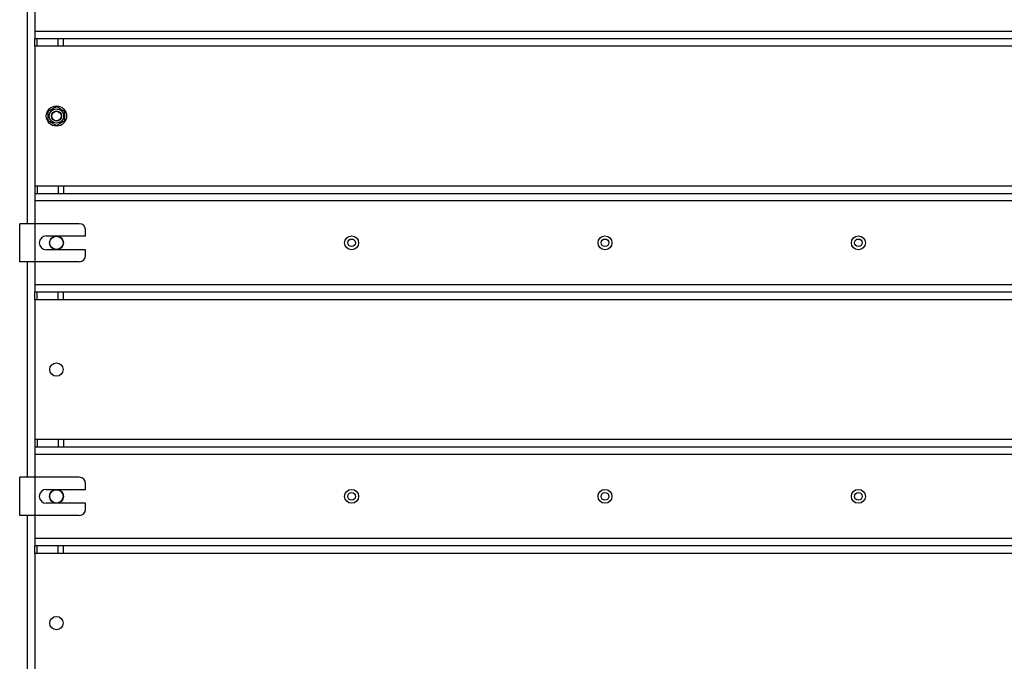
# Model space of a CAD drawing. Units: inches. Extents: x 0.3 to 7.9, y 0.2 to 11.3.
# Drawn here: x 2 to 3, y 5.4 to 6 of the extents above; entities that cross this region are included whole.
import ezdxf

# ---------------------------------------------------------------- set-up
doc = ezdxf.new("R2010")
doc.units = ezdxf.units.IN
doc.header["$MEASUREMENT"] = 0
doc.styles.add('SLDTEXTSTYLE0', font='TXT', dxfattribs={"width": 0.7})
doc.dimstyles.new('SLDDIMSTYLE1', dxfattribs={"dimtxt": 0.107556, "dimasz": 0.103937, "dimexe": 0, "dimexo": 0.0625, "dimgap": 0.026889, "dimtad": 1, "dimdec": 0, "dimlfac": 30, "dimrnd": 1e-09, "dimzin": 12, "dimdsep": 46, "dimtxsty": 'SLDTEXTSTYLE0', "dimsah": 1, "dimcen": 0.09, "dimadec": 0, "dimazin": 3, "dimtfac": 1, "dimtdec": 0, "dimtofl": 0, "dimtmove": 0, "dimatfit": 3, "dimfxl": 0, "dimfrac": 2, "dimtolj": 1, "dimtzin": 12, "dimarcsym": 0})

# ---------------------------------------------------------------- blocks, each defined once
blk = doc.blocks.new('_D_2')
at = {"color": 7, "linetype": 'Continuous', "lineweight": 0}
for p, q in [((2.823, 6.5079), (4.1714, 6.5079)), ((4.1321, 3.4082), (4.1321, 6.5079)), ((3.106, 3.4082), (4.1714, 3.4082))]:
    blk.add_line(p, q, dxfattribs=at)
at = {"color": 7, "linetype": 'Continuous', "lineweight": 18}
for points in [[(4.1321, 6.5079), (4.116, 6.404), (4.1481, 6.404)], [(4.1321, 3.4082), (4.1481, 3.5121), (4.116, 3.5121)]]:
    blk.add_solid(points, dxfattribs=at)
at = {"color": 7, "linetype": 'Continuous', "lineweight": 18, "insert": (4.0246, 4.7234), "char_height": 0.08333, "attachment_point": 1, "rotation": 90, "style": 'SLDTEXTSTYLE0'}
blk.add_mtext('93', dxfattribs=at)

msp = doc.modelspace()

# ---------------------------------------------------------------- linework, layer by layer
at = {"color": 7, "linetype": 'Continuous', "lineweight": 25}
for p, q in [((2.03496, 6.05252), (2.03496, 5.82943)), ((2.04283, 6.05252), (2.04283, 6.0289)), ((2.04283, 6.0289), (2.04283, 6.02103)), ((2.04283, 6.0289), (3.4864, 6.0289)), ((2.04283, 6.01315), (2.04283, 6.02103)), ((2.04514, 6.02103), (2.04283, 6.02103)), ((2.04514, 6.01315), (2.04514, 6.02103)), ((2.06677, 6.02103), (2.04514, 6.02103)), ((2.06677, 6.01315), (2.06677, 6.02103)), ((2.07234, 6.02103), (2.06677, 6.02103)), ((2.07234, 6.01315), (2.07234, 6.02103)), ((3.45689, 6.02103), (2.07234, 6.02103)), ((2.04514, 6.01315), (2.04283, 6.01315)), ((2.04283, 6.01315), (2.04283, 5.8688)), ((2.06677, 6.01315), (2.04514, 6.01315)), ((2.07234, 6.01315), (2.06677, 6.01315)), ((3.45689, 6.01315), (2.07234, 6.01315)), ((2.04283, 5.8688), (2.04283, 5.86092)), ((2.04283, 5.8688), (2.04514, 5.8688)), ((2.04514, 5.8688), (2.04514, 5.86092)), ((2.04514, 5.8688), (2.06677, 5.8688)), ((2.06677, 5.8688), (2.06677, 5.86092)), ((2.06677, 5.8688), (2.07234, 5.8688)), ((2.07234, 5.8688), (2.07234, 5.86092)), ((2.07234, 5.8688), (3.45689, 5.8688)), ((2.04283, 5.86092), (2.04514, 5.86092)), ((2.04283, 5.86092), (2.04283, 5.85305)), ((2.04514, 5.86092), (2.06677, 5.86092)), ((2.06677, 5.86092), (2.07234, 5.86092)), ((2.07234, 5.86092), (3.45689, 5.86092)), ((3.4864, 5.85305), (2.04283, 5.85305)), ((2.04283, 5.85305), (2.04283, 5.82943)), ((2.04283, 5.82943), (2.02708, 5.82943)), ((2.02708, 5.79006), (2.02708, 5.82943)), ((2.04283, 5.82943), (2.04283, 5.79006)), ((2.08876, 5.82943), (2.04283, 5.82943)), ((2.05464, 5.81696), (2.09533, 5.81696)), ((2.09533, 5.81696), (2.09533, 5.82286)), ((2.09533, 5.80252), (2.05464, 5.80252)), ((2.09533, 5.79662), (2.09533, 5.80252)), ((2.04283, 5.79006), (2.02708, 5.79006)), ((2.03496, 5.79006), (2.03496, 5.56696)), ((2.08876, 5.79006), (2.04283, 5.79006)), ((2.04283, 5.79006), (2.04283, 5.76643)), ((2.04283, 5.76643), (2.04283, 5.75856)), ((2.04283, 5.76643), (3.4864, 5.76643)), ((2.04283, 5.75069), (2.04283, 5.75856)), ((2.04514, 5.75856), (2.04283, 5.75856)), ((2.04514, 5.75069), (2.04514, 5.75856)), ((2.06677, 5.75856), (2.04514, 5.75856)), ((2.06677, 5.75069), (2.06677, 5.75856)), ((2.07234, 5.75856), (2.06677, 5.75856)), ((2.07234, 5.75069), (2.07234, 5.75856)), ((3.45689, 5.75856), (2.07234, 5.75856)), ((2.04514, 5.75069), (2.04283, 5.75069)), ((2.04283, 5.75069), (2.04283, 5.60633)), ((2.06677, 5.75069), (2.04514, 5.75069)), ((2.07234, 5.75069), (2.06677, 5.75069)), ((3.45689, 5.75069), (2.07234, 5.75069)), ((2.04283, 5.60633), (2.04283, 5.59845)), ((2.04283, 5.60633), (2.04514, 5.60633)), ((2.04514, 5.60633), (2.04514, 5.59845)), ((2.04514, 5.60633), (2.06677, 5.60633)), ((2.06677, 5.60633), (2.06677, 5.59845)), ((2.06677, 5.60633), (2.07234, 5.60633)), ((2.07234, 5.60633), (2.07234, 5.59845)), ((2.07234, 5.60633), (3.45689, 5.60633)), ((2.04283, 5.59845), (2.04514, 5.59845)), ((2.04283, 5.59845), (2.04283, 5.59058)), ((3.4864, 5.59058), (2.04283, 5.59058)), ((2.04283, 5.59058), (2.04283, 5.56696)), ((2.04514, 5.59845), (2.06677, 5.59845)), ((2.06677, 5.59845), (2.07234, 5.59845)), ((2.07234, 5.59845), (3.45689, 5.59845)), ((2.04283, 5.56696), (2.02708, 5.56696)), ((2.02708, 5.52759), (2.02708, 5.56696)), ((2.04283, 5.56696), (2.04283, 5.52759)), ((2.08876, 5.56696), (2.04283, 5.56696)), ((2.09533, 5.55449), (2.09533, 5.5604)), ((2.05464, 5.55449), (2.09533, 5.55449)), ((2.09533, 5.54006), (2.05464, 5.54006)), ((2.09533, 5.53415), (2.09533, 5.54006)), ((2.04283, 5.52759), (2.02708, 5.52759)), ((2.03496, 5.52759), (2.03496, 5.30449)), ((2.08876, 5.52759), (2.04283, 5.52759)), ((2.04283, 5.52759), (2.04283, 5.50397)), ((2.04283, 5.50397), (2.04283, 5.49609)), ((2.04283, 5.50397), (3.4864, 5.50397)), ((2.04283, 5.48822), (2.04283, 5.49609)), ((2.04514, 5.49609), (2.04283, 5.49609)), ((2.04514, 5.48822), (2.04283, 5.48822)), ((2.04283, 5.48822), (2.04283, 5.34386)), ((2.04514, 5.48822), (2.04514, 5.49609)), ((2.06677, 5.49609), (2.04514, 5.49609)), ((2.06677, 5.48822), (2.04514, 5.48822)), ((2.06677, 5.48822), (2.06677, 5.49609)), ((2.07234, 5.49609), (2.06677, 5.49609)), ((2.07234, 5.48822), (2.06677, 5.48822)), ((2.07234, 5.48822), (2.07234, 5.49609)), ((3.45689, 5.49609), (2.07234, 5.49609)), ((3.45689, 5.48822), (2.07234, 5.48822))]:
    msp.add_line(p, q, dxfattribs=at)
for centre, radius in [((2.06514, 5.94097), 0.0105), ((2.06514, 5.94097), 0.00741), ((2.06514, 5.94097), 0.00525), ((2.06514, 5.94097), 0.00525), ((2.06514, 5.94097), 0.00492), ((2.06514, 5.80974), 0.00722), ((2.06514, 5.80974), 0.00689), ((2.37092, 5.80974), 0.00722), ((2.37092, 5.80974), 0.00394), ((2.63338, 5.80974), 0.00722), ((2.63338, 5.80974), 0.00394), ((2.89585, 5.80974), 0.00722), ((2.89585, 5.80974), 0.00394), ((2.06514, 5.67851), 0.00689), ((2.06514, 5.54727), 0.00722), ((2.06514, 5.54727), 0.00689), ((2.37092, 5.54727), 0.00722), ((2.37092, 5.54727), 0.00394), ((2.63338, 5.54727), 0.00722), ((2.63338, 5.54727), 0.00394), ((2.89585, 5.54727), 0.00722), ((2.89585, 5.54727), 0.00394), ((2.06514, 5.41604), 0.00689)]:
    msp.add_circle(centre, radius, dxfattribs=at)
for centre, radius, start, end in [((2.08876, 5.82286), 0.00656, 0, 90), ((2.05464, 5.80974), 0.00722, 90, 270), ((2.08876, 5.79662), 0.00656, 270, 0), ((2.08876, 5.5604), 0.00656, 0, 90), ((2.05464, 5.54727), 0.00722, 90, 270), ((2.08876, 5.53415), 0.00656, 270, 0)]:
    msp.add_arc(centre, radius, start, end, dxfattribs=at)
for points, knots in [([(2.05661, 5.9459), (2.05744, 5.94638), (2.05899, 5.94727), (2.06121, 5.94855), (2.06324, 5.94972), (2.06448, 5.95044), (2.06514, 5.95082)], [0, 0, 0, 0, 0.29540237, 0.554813, 0.76308689, 1, 1, 1, 1]), ([(2.06514, 5.95082), (2.06597, 5.95035), (2.06752, 5.94945), (2.06974, 5.94817), (2.07177, 5.947), (2.07301, 5.94628), (2.07367, 5.9459)], [0, 0, 0, 0, 0.2954024, 0.554813, 0.7630869, 1, 1, 1, 1]), ([(2.05661, 5.93605), (2.05661, 5.937), (2.05661, 5.9388), (2.05661, 5.94136), (2.05661, 5.9437), (2.05661, 5.94513), (2.05661, 5.9459)], [0, 0, 0, 0, 0.2954024, 0.554813, 0.7630869, 1, 1, 1, 1]), ([(2.06514, 5.93112), (2.06431, 5.9316), (2.06276, 5.9325), (2.06055, 5.93378), (2.05852, 5.93495), (2.05727, 5.93567), (2.05661, 5.93605)], [0, 0, 0, 0, 0.2954024, 0.554813, 0.7630869, 1, 1, 1, 1]), ([(2.07367, 5.93605), (2.07284, 5.93557), (2.07129, 5.93467), (2.06908, 5.9334), (2.06705, 5.93222), (2.0658, 5.93151), (2.06514, 5.93112)], [0, 0, 0, 0, 0.29540237, 0.554813, 0.76308689, 1, 1, 1, 1]), ([(2.07367, 5.9459), (2.07367, 5.94494), (2.07367, 5.94315), (2.07367, 5.94059), (2.07367, 5.93825), (2.07367, 5.93681), (2.07367, 5.93605)], [0, 0, 0, 0, 0.2954024, 0.554813, 0.7630869, 1, 1, 1, 1])]:
    msp.add_open_spline(points, degree=3, knots=knots, dxfattribs=at)

# ---------------------------------------------------------------- dimensions: what is measured, and where the dimension line sits
at = {"color": 7, "linetype": 'Continuous', "lineweight": 18}
dim = msp.add_linear_dim(base=(4.13207, 6.5079), p1=(3.06663, 3.40817), p2=(2.78358, 6.5079), angle=90, dimstyle='SLDDIMSTYLE1', dxfattribs=at)
dim.commit()
dim.dimension.update_dxf_attribs({"geometry": '_D_2', "text_midpoint": (4.13207, 4.78782), "dimtype": 160})

doc.saveas('drawing.dxf')
